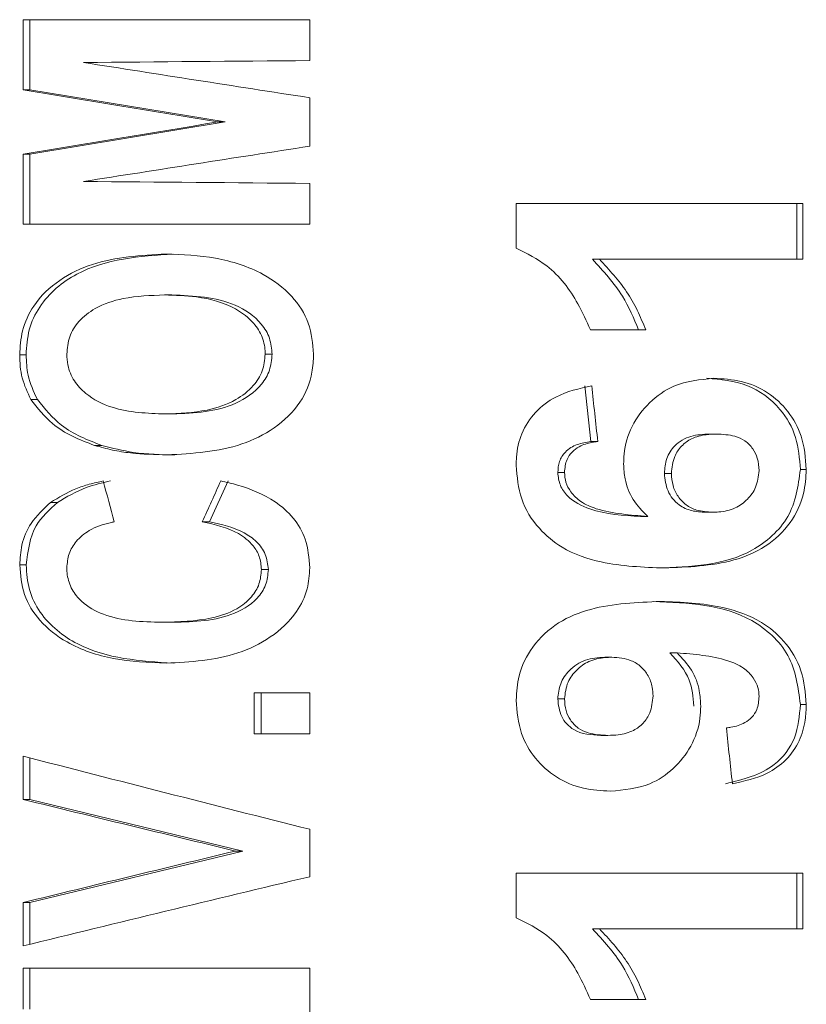
# Model space of a CAD drawing. Units: inches. Extents: x 0.5 to 14, y 0.1 to 17.
# Drawn here: x 5.3 to 5.3, y 12 to 12 of the extents above; entities that cross this region are included whole.
import ezdxf

# ---------------------------------------------------------------- set-up
doc = ezdxf.new("R2010")
doc.units = ezdxf.units.IN
doc.header["$LTSCALE"] = 0.75
doc.header["$MEASUREMENT"] = 0

msp = doc.modelspace()

# ---------------------------------------------------------------- linework, layer by layer
at = {"linetype": 'Continuous', "lineweight": 15}
for p, q in [((5.276468492403506, 11.99627637708692), (5.276468492403506, 11.99325405200108)), ((5.288815490436598, 11.99627637708692), (5.276468492403506, 11.99627637708692)), ((5.276747317182501, 11.99325405200108), (5.276747317182501, 11.99627637708692)), ((5.288815490436598, 11.99451356678439), (5.288815490436598, 11.99627637708692)), ((5.276747317182501, 11.99325405200108), (5.276468492403506, 11.99325405200108)), ((5.28516326129413, 11.99186932933084), (5.276747317182501, 11.99325405200108)), ((5.288815490436598, 11.99082516272648), (5.288815490436598, 11.99291349593521)), ((5.276747317182501, 11.99048462132711), (5.28516326129413, 11.99186932933084)), ((5.28516326129413, 11.99186932933084), (5.284850483574029, 11.99186932933084)), ((5.276468492403506, 11.99048462132711), (5.276468492403506, 11.98746228157477)), ((5.276747317182501, 11.99048462132711), (5.276468492403506, 11.99048462132711)), ((5.276747317182501, 11.98746228157477), (5.276747317182501, 11.99048462132711)), ((5.288815490436598, 11.98746228157477), (5.288815490436598, 11.9892251065438)), ((5.310052607770274, 11.98835890321692), (5.297705081743278, 11.98835890321692)), ((5.297705081743278, 11.98835890321692), (5.297705081743278, 11.98643081615701)), ((5.309794125422947, 11.98835890321692), (5.309794125422947, 11.98595504965311)), ((5.310052607770274, 11.98595504965311), (5.310052607770274, 11.98835890321692)), ((5.276468492403506, 11.98746228157477), (5.288815490436598, 11.98746228157477)), ((5.300999133023456, 11.98595504965311), (5.301297750240469, 11.98595504965311)), ((5.301297750240469, 11.98595504965311), (5.310052607770274, 11.98595504965311)), ((5.282874525067136, 11.98441741408267), (5.282554091435482, 11.98441741408267)), ((5.300904431450785, 11.98291018216101), (5.303288851905759, 11.98291018216101)), ((5.276589131676538, 11.9818407891814), (5.276312587537866, 11.9818407891814)), ((5.28718753857617, 11.98186331692115), (5.286892045323068, 11.98186331692115)), ((5.300665052216115, 11.98050634326369), (5.300924891214432, 11.97810248969988)), ((5.277073573413556, 11.97991770339705), (5.276790246019917, 11.97991770339705)), ((5.282909123334125, 11.97928919999091), (5.282588711702211, 11.97928919999091)), ((5.306044994733227, 11.97842301133053), (5.306342255299246, 11.97842301133053)), ((5.279854172625171, 11.97793452897352), (5.279542934887282, 11.97793452897352)), ((5.300924891214432, 11.97810248969988), (5.301223097769526, 11.97810248969988)), ((5.299499483680862, 11.97676785311772), (5.299787277022919, 11.97676785311772)), ((5.304092473288922, 11.97672779891376), (5.304397162435794, 11.97672779891376)), ((5.309952501593376, 11.97689555430917), (5.310208637301141, 11.97689555430917)), ((5.284498392308084, 11.9746417683451), (5.28528931983789, 11.97640459331413)), ((5.27793864742015, 11.9754781106836), (5.27764463548327, 11.9754781106836)), ((5.303067959790855, 11.97487483365271), (5.30337305959965, 11.97487483365271)), ((5.305869290096314, 11.97505762220779), (5.306167577317144, 11.97505762220779)), ((5.284498392308084, 11.9746417683451), (5.284182087295399, 11.9746417683451)), ((5.276589131676538, 11.97278378714199), (5.276312587537866, 11.97278378714199)), ((5.287029360403455, 11.97258848806477), (5.286732151170174, 11.97258848806477)), ((5.282763294352083, 11.97031484366344), (5.282442816720934, 11.97031484366344)), ((5.304332519849215, 11.96899792420994), (5.304636761667926, 11.96899792420994)), ((5.301521289658123, 11.96880762640827), (5.301822466178905, 11.96880762640827)), ((5.288815490436598, 11.96726997617134), (5.286412546195614, 11.96726997617134)), ((5.286412546195614, 11.96726997617134), (5.286412546195614, 11.96550715120231)), ((5.286712989391535, 11.96550715120231), (5.286712989391535, 11.96726997617134)), ((5.288815490436598, 11.96550715120231), (5.288815490436598, 11.96726997617134)), ((5.299499483680862, 11.96701224181537), (5.299787277022919, 11.96701224181537)), ((5.309952501593376, 11.9667768738677), (5.310208637301141, 11.9667768738677)), ((5.286412546195614, 11.96550715120231), (5.288815490436598, 11.96550715120231)), ((5.301357963544877, 11.96544223728553), (5.301658406740799, 11.96544223728553)), ((5.276468492403506, 11.96454561564338), (5.276468492403506, 11.96268012519369)), ((5.276747317182501, 11.96268012519369), (5.276747317182501, 11.96447342714398)), ((5.276747317182501, 11.96268012519369), (5.276468492403506, 11.96268012519369)), ((5.285922061861733, 11.96045907485145), (5.276747317182501, 11.96268012519369)), ((5.288815490436598, 11.95935480494141), (5.288815490436598, 11.96139557469959)), ((5.276747317182501, 11.95824051781375), (5.285922061861733, 11.96045907485145)), ((5.285922061861733, 11.96045907485145), (5.28561459341363, 11.96045907485145)), ((5.310052607770274, 11.95951274845016), (5.297705081743278, 11.95951274845016)), ((5.297705081743278, 11.95951274845016), (5.297705081743278, 11.95758466139025)), ((5.309794125422947, 11.95951274845016), (5.309794125422947, 11.95710889488635)), ((5.310052607770274, 11.95710889488635), (5.310052607770274, 11.95951274845016)), ((5.276468492403506, 11.95824051781375), (5.276468492403506, 11.95637253405952)), ((5.276747317182501, 11.95824051781375), (5.276468492403506, 11.95824051781375)), ((5.276747317182501, 11.95644087993665), (5.276747317182501, 11.95824051781375)), ((5.300999133023456, 11.95710889488635), (5.301297750240469, 11.95710889488635)), ((5.301297750240469, 11.95710889488635), (5.310052607770274, 11.95710889488635)), ((5.276468492403506, 11.9554109985006), (5.276468492403506, 11.95364817353157)), ((5.288815490436598, 11.9554109985006), (5.276468492403506, 11.9554109985006)), ((5.276747317182501, 11.95364817353157), (5.276747317182501, 11.9554109985006)), ((5.288815490436598, 11.95352047234011), (5.288815490436598, 11.9554109985006)), ((5.300904431450785, 11.95406402739425), (5.303288851905759, 11.95406402739425))]:
    msp.add_line(p, q, dxfattribs=at)
for centre, major_axis, ratio, start_param, end_param in [((5.293270511353171, 11.99446030553306), (0.06839999999623894, 0.0005497495792967657), 0.001304768349522629, 1.635963894913569, 1.779999501264906), ((5.293270511353171, 11.99392370568793), (0.06839953434279643, -0.0104342206458035), 0.02418886307992329, 4.506865268070538, 4.650900874421716), ((5.293270511353171, 11.9922861796298), (0.06839943339342011, -0.0109723095647063), 0.02537376446594093, 4.468275770726367, 4.593046388020442), ((5.293270511353171, 11.99145248234868), (0.06839943339341983, 0.0109723095647067), 0.02537376446594144, 1.690138919159146, 1.814909536453242), ((5.293270511353171, 11.98981495629054), (0.06839953434279623, 0.01043422064580305), 0.02418886307992273, 1.632284432757873, 1.776320039109073), ((5.293270511353171, 11.98927835644541), (0.06839999999623904, -0.0005497495792972095), 0.001304768349523266, 4.503185805915365, 4.647221412266084), ((5.293270511353171, 11.9551667240602), (-0.06761726468076823, 0.6253704334369169), 0.01649936154785329, 4.747288671555914, 4.751135409845952), ((5.293270511353171, 11.96748054849532), (-0.06763237247317982, 0.2507848589841704), 0.04074694879849363, 1.524218211265868, 1.531250632543256), ((5.293270511353171, 11.97047695945994), (0.06779004301950685, 0.1504239320541433), 0.06059061275922359, 1.558693645211258, 1.570414954758458), ((5.293270511353171, 11.99384161397749), (-0.06761761287723916, 0.6194706747167738), 0.01665281545345149, 4.661343788098789, 4.665228610493152), ((5.293270511353171, 11.9630438075456), (0.06839693068839682, -0.01703965413757987), 0.03802751022668614, 4.473678924922991, 4.656684394992627), ((5.293270511353171, 11.96125608469583), (0.06839748989520789, -0.01615511658801948), 0.03627228324231597, 4.472772562619998, 4.608792456241707), ((5.293270511353171, 11.95966296300792), (0.06839750061465981, 0.01613685799476077), 0.03623570482071886, 1.674411163621071, 1.81043105724279), ((5.293270511353171, 11.95779435674101), (0.06839750472886712, 0.0161298354955472), 0.03622163257492006, 1.627432626146785, 1.810438096216434)]:
    msp.add_ellipse(centre, major_axis=major_axis, ratio=ratio, start_param=start_param, end_param=end_param, dxfattribs=at)
for points, knots in [([(5.297705081743281, 11.98643081615701), (5.298166008196674, 11.98620285229055), (5.299259947336882, 11.98566181457348), (5.300280048494795, 11.98431094918782), (5.300734540018937, 11.98329132375624), (5.300904431450789, 11.98291018216101)], [0, 0, 0, 0, 0.3131687973843642, 0.7432587182411419, 1, 1, 1, 1]), ([(5.282613446749806, 11.9861802243852), (5.281534043424788, 11.98612184239009), (5.279925838459683, 11.98603485895005), (5.277995097635696, 11.98511402525719), (5.276926639620715, 11.98410835658), (5.276381032922487, 11.98292833421423), (5.27633442950648, 11.98218784142758), (5.27631258753787, 11.98184078918139)], [0, 0, 0, 0, 0.3753599515557342, 0.5592494703351292, 0.7445112916986293, 0.8802582122503944, 1, 1, 1, 1]), ([(5.276589131676541, 11.98184078918139), (5.276613341823662, 11.98220376873833), (5.276661737464721, 11.98292935823022), (5.277284786501685, 11.98425756772506), (5.279300174283819, 11.98593232376109), (5.281480496759297, 11.98608107237806), (5.28293384371522, 11.9861802243852)], [0, 0, 0, 0, 0.1256939724895848, 0.2512599508391641, 0.5009091162128304, 1, 1, 1, 1]), ([(5.288976169247093, 11.98186582489218), (5.288936307957652, 11.98231988588783), (5.288856155639884, 11.98323290304617), (5.288049786626555, 11.98446816096869), (5.286668114229837, 11.98548651663676), (5.284765903984223, 11.9860955372294), (5.283330851304228, 11.98615199852766), (5.282613446749806, 11.9861802243852)], [0, 0, 0, 0, 0.1567119542576322, 0.3151133978093646, 0.4954205426030518, 0.7477530923766849, 1, 1, 1, 1]), ([(5.300999133023456, 11.98595504965311), (5.301463225043861, 11.98544766256947), (5.302292333012456, 11.98454120726383), (5.302772447165637, 11.98340874865487), (5.302983818096202, 11.98291018216101)], [0, 0, 0, 0, 0.5597485948595261, 1, 1, 1, 1]), ([(5.303288851905762, 11.98291018216101), (5.303173607523522, 11.98319454553183), (5.30294304785637, 11.98376344722453), (5.302332932914368, 11.98482957635491), (5.301711257081028, 11.98550547595041), (5.301297750240469, 11.98595504965311)], [0, 0, 0, 0, 0.2507373482564813, 0.5016289595731032, 0.9999999999999999, 0.9999999999999999, 0.9999999999999999, 0.9999999999999999]), ([(5.278344132069293, 11.98186331692115), (5.278367132837506, 11.98212009903345), (5.278413373202849, 11.98263632956003), (5.278862415826772, 11.98334123810733), (5.279650696878523, 11.9839460788967), (5.280928065038136, 11.98436156255907), (5.281956374948933, 11.98439688343415), (5.282554091435486, 11.98441741408267)], [0, 0, 0, 0, 0.1374272078231353, 0.2762813937006522, 0.4385564280898633, 0.6736547263889104, 1, 1, 1, 1]), ([(5.282554091435486, 11.98441741408267), (5.28301476888684, 11.98440419327321), (5.28405519030569, 11.984374334609), (5.285370938656229, 11.98402864512409), (5.286270103478682, 11.98337912897048), (5.286730522312585, 11.98277490766063), (5.286878862756627, 11.98223972856847), (5.286889573446306, 11.98193389826119), (5.286892045323071, 11.98186331692115)], [0, 0, 0, 0, 0.2492455791240459, 0.5629110743578083, 0.7115196676269314, 0.8365210516512891, 0.9622713545155865, 1, 1, 1, 1]), ([(5.287187538576173, 11.98186331692115), (5.287166541174031, 11.98209900549328), (5.287124553287729, 11.98257030498552), (5.286624180165322, 11.9833865311119), (5.285224343744094, 11.98432324743456), (5.283814807314315, 11.98437973320612), (5.28287452506714, 11.98441741408267)], [0, 0, 0, 0, 0.1252752758230704, 0.2505092773559811, 0.500025110359086, 1, 1, 1, 1]), ([(5.27631258753787, 11.98184078918139), (5.276317635718843, 11.98167272421627), (5.276327744195207, 11.98133619097095), (5.276438950174516, 11.98067285836914), (5.276650166406267, 11.98021882229192), (5.276790246019917, 11.97991770339705)], [0, 0, 0, 0, 0.2514908051797001, 0.5035851271560026, 1, 1, 1, 1]), ([(5.27707357341356, 11.97991770339705), (5.276914352583507, 11.9802597479648), (5.276629783363408, 11.98087107096728), (5.276601562524533, 11.98154425979615), (5.276589131676541, 11.98184078918139)], [0, 0, 0, 0, 0.5595152912057975, 1, 1, 1, 1]), ([(5.282588711702214, 11.97928919999091), (5.281810421922277, 11.97931798797514), (5.280597892776413, 11.97936283794083), (5.279268218571428, 11.98001266786608), (5.278631067225454, 11.9806918224426), (5.278374541191845, 11.98130585642269), (5.278352584031779, 11.98170837541595), (5.278344132069293, 11.98186331692115)], [0, 0, 0, 0, 0.4191228616760511, 0.6529684682747399, 0.7844783535657092, 0.9170393227095508, 1, 1, 1, 1]), ([(5.286892045323071, 11.98186331692115), (5.286867862184707, 11.98161713767395), (5.286819355486909, 11.98112334972256), (5.286360282778343, 11.98041988234374), (5.285552162997035, 11.9797962011292), (5.284233590044963, 11.97935281209419), (5.283193291407279, 11.97931258080008), (5.282588711702214, 11.97928919999091)], [0, 0, 0, 0, 0.1310280248571954, 0.2628168730838806, 0.4370013211835612, 0.6728078237734022, 0.9999999999999999, 0.9999999999999999, 0.9999999999999999, 0.9999999999999999]), ([(5.282670338092593, 11.97752637502188), (5.283764820731736, 11.97758806836602), (5.285379984038347, 11.97767911122239), (5.287322099622845, 11.97862678600952), (5.288436539164991, 11.97968549629603), (5.288928335874797, 11.98087938783298), (5.288963468288049, 11.98160390113299), (5.288976169247093, 11.98186582489218)], [0, 0, 0, 0, 0.3820132968760037, 0.5637493347822541, 0.7469449934693153, 0.9085163535412002, 1, 1, 1, 1]), ([(5.282909123334125, 11.97928919999091), (5.283845202300419, 11.97933190771487), (5.28524864999132, 11.97939593869809), (5.286631119327879, 11.98034515484166), (5.287123149724355, 11.98116017271473), (5.287166079443526, 11.98162897721218), (5.287187538576173, 11.98186331692115)], [0, 0, 0, 0, 0.4998687101728636, 0.7494448783780272, 0.8747558639042766, 1, 1, 1, 1]), ([(5.30622171135845, 11.98082685022784), (5.305628387841942, 11.98077036349075), (5.304611506948117, 11.98067355242209), (5.30341086033976, 11.97981708839572), (5.302639264298676, 11.97880034073714), (5.302357619798883, 11.97783216726399), (5.302340890239734, 11.97727527392501), (5.302336629572579, 11.97713344489437)], [0, 0, 0, 0, 0.2972800402148393, 0.5095001034022936, 0.7213950105995924, 0.9290451639252549, 1, 1, 1, 1]), ([(5.305923732134065, 11.98082685022784), (5.306515414167567, 11.98077760249478), (5.307696465148425, 11.9806792995548), (5.309070795705949, 11.97965400922513), (5.309847015184872, 11.97830248601889), (5.309917313235882, 11.97736488127438), (5.309952501593379, 11.97689555430917)], [0, 0, 0, 0, 0.2802048769312681, 0.5593143377695096, 0.7794106038035125, 1, 1, 1, 1]), ([(5.310208637301145, 11.97689555430917), (5.310171276973737, 11.97738740662505), (5.310103041584885, 11.97828573210458), (5.309459691837485, 11.97943511461946), (5.308567364529829, 11.98027099471992), (5.307434089901015, 11.98075728233751), (5.306621256651692, 11.98080392378847), (5.30622171135845, 11.98082685022784)], [0, 0, 0, 0, 0.2301436134967706, 0.4203372949165129, 0.6099371081767038, 0.80826597260431, 1, 1, 1, 1]), ([(5.300961711455752, 11.98050634326369), (5.300427503185222, 11.98038709432422), (5.299535249535015, 11.98018792050493), (5.298497594085191, 11.97940119454817), (5.29790241620271, 11.97848207611438), (5.297717903627504, 11.97765751638292), (5.297707703036444, 11.97719476494218), (5.297705081743281, 11.97707584955972)], [0, 0, 0, 0, 0.3130405325832226, 0.5228514294314064, 0.7333608174867128, 0.9314804934672317, 0.9999999999999999, 0.9999999999999999, 0.9999999999999999, 0.9999999999999999]), ([(5.276790246019917, 11.97991770339705), (5.277082476979768, 11.979544248272), (5.277585165584444, 11.97890183982968), (5.27858225508708, 11.97829913016239), (5.279219558244506, 11.97805725822044), (5.279542934887285, 11.97793452897351)], [0, 0, 0, 0, 0.406168743692607, 0.6986816151652229, 1, 1, 1, 1]), ([(5.279854172625175, 11.97793452897351), (5.279238196072036, 11.978172894403), (5.278139720898217, 11.97859797309349), (5.277398951792748, 11.97951493388034), (5.27707357341356, 11.97991770339705)], [0, 0, 0, 0, 0.5607560078034004, 0.9999999999999999, 0.9999999999999999, 0.9999999999999999, 0.9999999999999999]), ([(5.306044994733227, 11.97842301133052), (5.30577124723678, 11.97841161583086), (5.30522611905792, 11.97838892335673), (5.304536994216857, 11.97799717780871), (5.304147502158514, 11.97737976315227), (5.304110822297787, 11.97694519203264), (5.304092473288925, 11.97672779891376)], [0, 0, 0, 0, 0.2808265919006509, 0.559225164083412, 0.7795034875214923, 0.9999999999999999, 0.9999999999999999, 0.9999999999999999, 0.9999999999999999]), ([(5.304397162435798, 11.97672779891376), (5.304422285179655, 11.97697970010099), (5.304465414306218, 11.97741214801524), (5.304814424604881, 11.97792821066422), (5.305284959887441, 11.97827207160274), (5.30582532248021, 11.97840692205921), (5.306191750768853, 11.97841832695349), (5.306342255299249, 11.97842301133052)], [0, 0, 0, 0, 0.2539434449016578, 0.4359539321554283, 0.6189066583026652, 0.843472034754496, 1, 1, 1, 1]), ([(5.306342255299249, 11.97842301133052), (5.306608469296492, 11.97841020119639), (5.307033642489273, 11.97838974199557), (5.307582450982267, 11.97815717559974), (5.307913302603055, 11.97781121636626), (5.308136419160888, 11.97736271660365), (5.308161862336497, 11.97702980850628), (5.30817575811847, 11.97684799085863)], [0, 0, 0, 0, 0.2920075095247196, 0.4663682842643654, 0.642185894745909, 0.8045799443524126, 1, 1, 1, 1]), ([(5.279542934887285, 11.97793452897351), (5.279796767004893, 11.97786325611371), (5.280304439526148, 11.97772070806748), (5.281348799538716, 11.9775616282263), (5.2821420790325, 11.97754046679739), (5.282670338092593, 11.97752637502188)], [0, 0, 0, 0, 0.2504147852236731, 0.5008377449374151, 1, 1, 1, 1]), ([(5.282990691058512, 11.97752637502188), (5.282396297961093, 11.97753787791583), (5.281335089298608, 11.97755841478068), (5.280306596704097, 11.97781962506277), (5.279854172625175, 11.97793452897351)], [0, 0, 0, 0, 0.5601095415361018, 0.9999999999999999, 0.9999999999999999, 0.9999999999999999, 0.9999999999999999]), ([(5.300924891214436, 11.97810248969988), (5.300724636635742, 11.97807168092055), (5.300325194855571, 11.97801022757579), (5.299825796396686, 11.97771056231241), (5.29953708132204, 11.97725158905612), (5.299512025560134, 11.97692921849991), (5.299499483680862, 11.97676785311772)], [0, 0, 0, 0, 0.2807704547794383, 0.5600443745623578, 0.7797763900104724, 1, 1, 1, 1]), ([(5.299787277022919, 11.97676785311772), (5.299805887156822, 11.97696158305267), (5.299837009544987, 11.97728556450641), (5.300100931647687, 11.97766329116805), (5.300467202683507, 11.97793357448393), (5.300863963725771, 11.97805279327985), (5.301139107411625, 11.97809086724254), (5.30122309776953, 11.97810248969988)], [0, 0, 0, 0, 0.2625209241592088, 0.4390230692522825, 0.6152148615754652, 0.8825404937335757, 1, 1, 1, 1]), ([(5.297705081743281, 11.97707584955972), (5.297746959036633, 11.97658370577294), (5.29783115770292, 11.97559419935672), (5.298606894337524, 11.97436178475761), (5.299791409961646, 11.97338229660243), (5.301667939732297, 11.97274352043226), (5.303177467016553, 11.97268754195911), (5.304088205338228, 11.97265376864398)], [0, 0, 0, 0, 0.1666357505355058, 0.3350385573362092, 0.4801449366420718, 0.6863574889602967, 1, 1, 1, 1]), ([(5.302336629572579, 11.97713344489437), (5.302348650070059, 11.97691801776173), (5.302378352707205, 11.97638569753398), (5.302699001979079, 11.97556292433903), (5.303147122714858, 11.97510547427063), (5.30337305959965, 11.97487483365271)], [0, 0, 0, 0, 0.2520894772909026, 0.622912844438543, 1, 1, 1, 1]), ([(5.299499483680862, 11.97676785311772), (5.299520823082723, 11.97658015987891), (5.299563535310035, 11.9762044794201), (5.300015067919691, 11.97558191164734), (5.301210580248195, 11.97498244080633), (5.302323612785457, 11.97491795734429), (5.303067959790859, 11.97487483365271)], [0, 0, 0, 0, 0.1248338679751872, 0.2498632614292495, 0.4983416779810216, 1, 1, 1, 1]), ([(5.30337305959965, 11.97487483365271), (5.303001380822309, 11.97490403160474), (5.302257226981197, 11.97496249006265), (5.30127569112722, 11.97513657944495), (5.300509858109493, 11.97545984546276), (5.300068701053124, 11.97588251864411), (5.299824027226297, 11.97632785040645), (5.299799019659314, 11.97662726092025), (5.299787277022919, 11.97676785311772)], [0, 0, 0, 0, 0.2517000140135545, 0.5039392713619603, 0.6688728861388977, 0.801005913574198, 0.9065596744138367, 1, 1, 1, 1]), ([(5.309952501593379, 11.97689555430917), (5.309851800247319, 11.97618063109024), (5.30970023520117, 11.97510460405669), (5.308764794293708, 11.97401493249307), (5.307042140161158, 11.97277042624535), (5.305230535146329, 11.97270557886039), (5.303783142195677, 11.97265376864398)], [0, 0, 0, 0, 0.2489210874700746, 0.3746497697128863, 0.5003725935867551, 1, 1, 1, 1]), ([(5.304088205338228, 11.97265376864398), (5.305105373069708, 11.97269244065786), (5.306617014664845, 11.97274991222618), (5.30848886250773, 11.97351078020028), (5.309552800294824, 11.97452926635267), (5.310137387118612, 11.97573821088734), (5.310187284710501, 11.97654871617573), (5.310208637301145, 11.97689555430917)], [0, 0, 0, 0, 0.3617912541985268, 0.537668165901773, 0.7150650199893838, 0.8780682642859688, 1, 1, 1, 1]), ([(5.304092473288925, 11.97672779891376), (5.304120947538767, 11.97646837199097), (5.304177832805685, 11.97595009425482), (5.304653841055362, 11.97536311875912), (5.305265880360718, 11.97508742895079), (5.305667883557792, 11.97506757112405), (5.305869290096318, 11.97505762220779)], [0, 0, 0, 0, 0.2798495296282669, 0.5590775973508375, 0.7790946551608162, 0.9999999999999999, 0.9999999999999999, 0.9999999999999999, 0.9999999999999999]), ([(5.306167577317147, 11.97505762220779), (5.305932907065174, 11.97507092933452), (5.305531393396482, 11.97509369742392), (5.305010508495204, 11.97535297892102), (5.304663278805297, 11.97572868993644), (5.304432686587095, 11.9762015888107), (5.304409143615317, 11.97655032478761), (5.304397162435798, 11.97672779891376)], [0, 0, 0, 0, 0.2573247119517463, 0.4402747611690255, 0.6234930123608328, 0.8083930163614266, 1, 1, 1, 1]), ([(5.30817575811847, 11.97684799085863), (5.308145303833378, 11.97660264773738), (5.308088469074654, 11.97614478057483), (5.307686087959528, 11.97558406005564), (5.307137123036142, 11.97518952143969), (5.306590308759301, 11.97506649827681), (5.306259144373318, 11.97505954483627), (5.306167577317147, 11.97505762220779)], [0, 0, 0, 0, 0.2407743543535131, 0.4493407839592935, 0.6659934333496623, 0.9076470799834576, 1, 1, 1, 1]), ([(5.279913828602687, 11.97640459331413), (5.279712872412226, 11.97635891767092), (5.279310793827207, 11.97626752860771), (5.278523102667137, 11.97602092902911), (5.277995613948978, 11.97569498566034), (5.27764463548327, 11.9754781106836)], [0, 0, 0, 0, 0.2505698788829251, 0.5013469956531719, 1, 1, 1, 1]), ([(5.277938647420154, 11.9754781106836), (5.278340130050825, 11.97571676429124), (5.279058180317907, 11.97614359542566), (5.279869641269475, 11.9763247343784), (5.280227390980393, 11.97640459331413)], [0, 0, 0, 0, 0.5591288647648189, 1, 1, 1, 1]), ([(5.288815490436601, 11.97265859392157), (5.288780005065433, 11.9730794011915), (5.288714832686559, 11.97385225518535), (5.288139112150581, 11.97484605417499), (5.28715243286582, 11.97569821479366), (5.286033324179101, 11.97616103157056), (5.285218683697085, 11.97634892396274), (5.284977319442145, 11.97640459331413)], [0, 0, 0, 0, 0.2132249227683912, 0.3916085698262419, 0.569848333166163, 0.8725533055777118, 1, 1, 1, 1]), ([(5.27764463548327, 11.9754781106836), (5.27733913552143, 11.97519764526257), (5.276783753853906, 11.97468777497558), (5.276369245919334, 11.97369722171699), (5.276330328685564, 11.97306980621432), (5.27631258753787, 11.97278378714199)], [0, 0, 0, 0, 0.3994871056758299, 0.726244984023702, 1, 1, 1, 1]), ([(5.276589131676541, 11.97278378714199), (5.276665691412482, 11.97338180549508), (5.276802761057226, 11.97445247485156), (5.277590775492115, 11.97516400363381), (5.277938647420154, 11.9754781106836)], [0, 0, 0, 0, 0.5585462491100397, 0.9999999999999999, 0.9999999999999999, 0.9999999999999999, 0.9999999999999999]), ([(5.278344132069293, 11.97266110189259), (5.278361807806856, 11.97286673908725), (5.278397219655915, 11.97327871585883), (5.278748860644036, 11.97385297478093), (5.279352619218955, 11.97434684846052), (5.279954124759698, 11.97455561537498), (5.280327145178887, 11.97463004249761), (5.280385913815792, 11.9746417683451)], [0, 0, 0, 0, 0.1953747457195135, 0.3914168208940473, 0.6288655358384542, 0.9415284916219798, 1, 1, 1, 1]), ([(5.284182087295402, 11.9746417683451), (5.28472336575912, 11.97452487394101), (5.285536854357261, 11.97434919308304), (5.286334680916926, 11.97371265373768), (5.286676804250192, 11.97315070919804), (5.286713109937164, 11.97278191135928), (5.286732151170177, 11.97258848806477)], [0, 0, 0, 0, 0.4608668052720891, 0.6926377391346332, 0.8387978050411119, 1, 1, 1, 1]), ([(5.287029360403459, 11.97258848806477), (5.287003478582328, 11.97281227826054), (5.286951683413601, 11.97326013124941), (5.286535190145074, 11.97380929950123), (5.285743955939552, 11.9743707581642), (5.285012127261449, 11.97452998971001), (5.284498392308084, 11.9746417683451)], [0, 0, 0, 0, 0.1862049789398804, 0.3726367728935204, 0.5595985401217944, 0.9999999999999999, 0.9999999999999999, 0.9999999999999999, 0.9999999999999999]), ([(5.27631258753787, 11.97278378714199), (5.276350467592792, 11.97235096845788), (5.276426598354945, 11.97148109600488), (5.27717666908568, 11.97029001286532), (5.278486857330151, 11.96927671411374), (5.280386130498787, 11.96863878357126), (5.28186066443968, 11.96858159724354), (5.282623339302191, 11.96855201869441)], [0, 0, 0, 0, 0.1498679143995198, 0.3012022703985975, 0.4787457404635945, 0.7303910681889022, 1, 1, 1, 1]), ([(5.282943728934356, 11.96855201869441), (5.281502948660091, 11.96864355983126), (5.279341758103538, 11.96878087281647), (5.277317554459028, 11.97040121715662), (5.27666735895636, 11.97170415787998), (5.276615215585096, 11.9724237982607), (5.276589131676541, 11.97278378714199)], [0, 0, 0, 0, 0.4992688001209361, 0.7489101810111871, 0.8743962325324139, 1, 1, 1, 1]), ([(5.282442816720938, 11.97031484366343), (5.281579910900806, 11.97033541576236), (5.280344008684146, 11.97036488027874), (5.279058894070264, 11.9710799591795), (5.278539278340137, 11.97171207610511), (5.278360153641767, 11.97223897372854), (5.278347937287947, 11.97256084394567), (5.278344132069293, 11.97266110189259)], [0, 0, 0, 0, 0.4850266913078946, 0.6946824890320997, 0.8186163608294398, 0.9435016031263517, 0.9999999999999999, 0.9999999999999999, 0.9999999999999999, 0.9999999999999999]), ([(5.286732151170177, 11.97258848806477), (5.286712128624139, 11.97237585639162), (5.286671935868085, 11.9719490249112), (5.28628689608103, 11.97134256925783), (5.285599793878362, 11.97079312374033), (5.28426618096141, 11.97036231741234), (5.283164881339445, 11.97033364359031), (5.282442816720938, 11.97031484366343)], [0, 0, 0, 0, 0.1167031352525309, 0.234266942697175, 0.3858112554708704, 0.5973085319713637, 1, 1, 1, 1]), ([(5.282623339302191, 11.96855201869441), (5.283674202161439, 11.96861077383279), (5.285247292569792, 11.96869872740715), (5.287157627635366, 11.96961752566497), (5.288215143682933, 11.97058841043427), (5.288746511777543, 11.97168818222967), (5.288793897775342, 11.97235482212856), (5.288815490436601, 11.97265859392157)], [0, 0, 0, 0, 0.3802136708790665, 0.5691613073216082, 0.7593976146882899, 0.8903632709204481, 1, 1, 1, 1]), ([(5.282763294352087, 11.97031484366343), (5.283668028419175, 11.97032826598725), (5.285022460495565, 11.97034835987624), (5.286440204098295, 11.97113876390257), (5.286960601945722, 11.97190656987042), (5.287006442805534, 11.97236120072425), (5.287029360403459, 11.97258848806477)], [0, 0, 0, 0, 0.5008988322886984, 0.7498705643521834, 0.8749507347921518, 1, 1, 1, 1]), ([(5.303927460528499, 11.97121146530558), (5.302912839077809, 11.97117351053223), (5.301396470186663, 11.97111678648253), (5.299481135996228, 11.97036459702122), (5.298382424109349, 11.96934118005997), (5.297779777054259, 11.96812537168564), (5.297727630411131, 11.96731331210847), (5.297705081743281, 11.9669621703938)], [0, 0, 0, 0, 0.35870962008925, 0.5360975844607945, 0.7150908609316314, 0.8768027784800407, 1, 1, 1, 1]), ([(5.303622287387217, 11.97121146530558), (5.305118371596706, 11.97115191427241), (5.306991139378724, 11.97107736950039), (5.308763460099588, 11.96977611073794), (5.309708963875565, 11.9686301015457), (5.309855267207752, 11.96751678987053), (5.309952501593379, 11.9667768738677)], [0, 0, 0, 0, 0.499396898699604, 0.6251348797069867, 0.7508615892608751, 1, 1, 1, 1]), ([(5.310208637301145, 11.9667768738677), (5.31016783322881, 11.96727160543569), (5.310085780210912, 11.96826646246548), (5.30933061954779, 11.9695032831384), (5.308170451646586, 11.97048000427256), (5.306333847747258, 11.97112250751561), (5.304832237271533, 11.97117801809524), (5.303927460528499, 11.97121146530558)], [0, 0, 0, 0, 0.1675422291301299, 0.336911115483264, 0.4813266692568048, 0.6874798261776386, 1, 1, 1, 1]), ([(5.304332519849218, 11.96899792420993), (5.304662691429595, 11.96863018041488), (5.305253263650837, 11.96797240342012), (5.305326999627258, 11.96709404664776), (5.305359511985316, 11.9667067533444)], [0, 0, 0, 0, 0.5590706242160424, 0.9999999999999999, 0.9999999999999999, 0.9999999999999999, 0.9999999999999999]), ([(5.305660365843163, 11.9667067533444), (5.305648676738752, 11.96692361079863), (5.305619742974898, 11.9674603929293), (5.305309381207415, 11.96829501332515), (5.304862394901981, 11.96876212960857), (5.304636761667926, 11.96899792420993)], [0, 0, 0, 0, 0.2513144246079089, 0.622072654989072, 1, 1, 1, 1]), ([(5.304636761667926, 11.96899792420993), (5.305004927014338, 11.96896761178911), (5.305741880119584, 11.96890693570193), (5.306715229867233, 11.96872890042874), (5.30747732603184, 11.96840368003965), (5.307913838752743, 11.9679725481392), (5.30814260096269, 11.96753373165805), (5.30816541984278, 11.9672472211422), (5.30817575811847, 11.96711741526707)], [0, 0, 0, 0, 0.2516627241053426, 0.5037509037951016, 0.674644364232137, 0.8085231241788254, 0.9132498737108996, 1, 1, 1, 1]), ([(5.301521289658126, 11.96880762640827), (5.301237767967752, 11.96878963889), (5.300672305217461, 11.9687537641337), (5.2999975323788, 11.96829935942314), (5.299571697219577, 11.96768528531981), (5.299523547004178, 11.96723651642843), (5.299499483680862, 11.96701224181537)], [0, 0, 0, 0, 0.2804932624921053, 0.5594227779910201, 0.7798192167889931, 1, 1, 1, 1]), ([(5.299787277022919, 11.96701224181537), (5.299817515510568, 11.96726076117603), (5.299874078572508, 11.96772563283735), (5.300291834329094, 11.96828283027524), (5.300847594505314, 11.96867530943967), (5.301396264269385, 11.96879897065533), (5.301730704475119, 11.96880576281587), (5.301822466178905, 11.96880762640827)], [0, 0, 0, 0, 0.2433448797392271, 0.4551924575153642, 0.6663966120765094, 0.9084678972804664, 1, 1, 1, 1]), ([(5.301822466178905, 11.96880762640827), (5.302111742701133, 11.968787268891), (5.302567459504743, 11.96875519832189), (5.303102164163025, 11.96842078261296), (5.30341509645638, 11.96801579539524), (5.303586505245594, 11.96757069791349), (5.303600143753407, 11.96726791147152), (5.303605794911075, 11.96714245097785)], [0, 0, 0, 0, 0.3124813823965858, 0.4922729839196084, 0.6716293345657603, 0.8639386046342739, 1, 1, 1, 1]), ([(5.297705081743281, 11.9669621703938), (5.297745230751751, 11.96647214131119), (5.297818922959127, 11.96557270876846), (5.29848719528691, 11.96441992711753), (5.299415039931176, 11.96358736053197), (5.300562004050452, 11.96310489608493), (5.301372368854445, 11.96306001044792), (5.301762817534641, 11.96303838372172)], [0, 0, 0, 0, 0.2302073490278198, 0.4225381485332969, 0.6145232754906297, 0.8142702180681587, 0.9999999999999999, 0.9999999999999999, 0.9999999999999999, 0.9999999999999999]), ([(5.299499483680862, 11.96701224181537), (5.299529085656257, 11.96675136473451), (5.299588150532529, 11.96623083621235), (5.300266275194257, 11.96550348097191), (5.300943671641555, 11.96546547904989), (5.301357963544881, 11.96544223728553)], [0, 0, 0, 0, 0.2806991958454056, 0.5600796248545011, 1, 1, 1, 1]), ([(5.301658406740799, 11.96544223728553), (5.301369676796025, 11.9654568280716), (5.300921768345862, 11.96547946284327), (5.300355103338795, 11.96573272379034), (5.30003396164846, 11.96608599761258), (5.299821221157629, 11.96652365276545), (5.299799050887252, 11.96684276979207), (5.299787277022919, 11.96701224181537)], [0, 0, 0, 0, 0.3119588142165161, 0.4839435310365922, 0.6575727623362678, 0.8181487292777175, 1, 1, 1, 1]), ([(5.303605794911075, 11.96714245097785), (5.30358005574076, 11.96689237778288), (5.303536139377979, 11.96646570104785), (5.303200723057941, 11.96595223663152), (5.3027329449028, 11.96559824356066), (5.302185148326689, 11.96545877720201), (5.301808142554677, 11.96544693905566), (5.301658406740799, 11.96544223728553)], [0, 0, 0, 0, 0.2530395475880972, 0.4317379478104916, 0.6110924654427653, 0.8455371494811976, 1, 1, 1, 1]), ([(5.309952501593379, 11.9667768738677), (5.309911880745027, 11.96628602703312), (5.309830819523231, 11.96530651415386), (5.30871520672062, 11.96383817645062), (5.307483252499068, 11.96354068496361), (5.306730477481139, 11.96335890535236)], [0, 0, 0, 0, 0.2809347789121906, 0.5606213889856101, 1, 1, 1, 1]), ([(5.30817575811847, 11.96711741526707), (5.308158870291095, 11.96692250293388), (5.308130681241693, 11.96659715656061), (5.307878526020019, 11.96621221823357), (5.307502828271939, 11.9659262634791), (5.307105100785009, 11.96581003660459), (5.306829493305131, 11.96577197383381), (5.306762663109332, 11.96576274424968)], [0, 0, 0, 0, 0.2620303683517724, 0.4373793522327926, 0.6127649360602512, 0.9061019854929225, 1, 1, 1, 1]), ([(5.307023059434542, 11.96335890535236), (5.30753787048441, 11.96347137228637), (5.308376821650995, 11.96365465169637), (5.309368033795892, 11.9643472762125), (5.30993433328997, 11.96516486319719), (5.310180435937639, 11.96601617508154), (5.310200320993388, 11.9665525511958), (5.310208637301145, 11.9667768738677)], [0, 0, 0, 0, 0.3060076337809176, 0.4986790035091723, 0.6922719801309554, 0.8713023011284853, 1, 1, 1, 1]), ([(5.301762817534641, 11.96303838372172), (5.302347512611327, 11.96309046194559), (5.303341865291873, 11.96317902797523), (5.304520998974155, 11.96397758411157), (5.305295978645113, 11.96495149831217), (5.305632312799965, 11.96593061123472), (5.305653995355108, 11.96653050137761), (5.305660365843163, 11.9667067533444)], [0, 0, 0, 0, 0.2915014221751392, 0.4957374058353022, 0.699528588728954, 0.9117193742412659, 1, 1, 1, 1]), ([(5.297705081743281, 11.95758466139025), (5.298166008196674, 11.95735669752379), (5.299259947336882, 11.95681565980672), (5.300280048494795, 11.95546479442106), (5.300734540018937, 11.95444516898948), (5.300904431450789, 11.95406402739425)], [0, 0, 0, 0, 0.3131687973843642, 0.7432587182411419, 1, 1, 1, 1]), ([(5.300999133023456, 11.95710889488635), (5.301463225043861, 11.95660150780271), (5.302292333012456, 11.95569505249707), (5.302772447165637, 11.95456259388811), (5.302983818096202, 11.95406402739425)], [0, 0, 0, 0, 0.5597485948595261, 1, 1, 1, 1]), ([(5.303288851905762, 11.95406402739425), (5.303173607523522, 11.95434839076507), (5.30294304785637, 11.95491729245778), (5.302332932914368, 11.95598342158815), (5.301711257081028, 11.95665932118365), (5.301297750240469, 11.95710889488635)], [0, 0, 0, 0, 0.2507373482564813, 0.5016289595731032, 0.9999999999999999, 0.9999999999999999, 0.9999999999999999, 0.9999999999999999])]:
    msp.add_open_spline(points, degree=3, knots=knots, dxfattribs=at)

doc.saveas('drawing.dxf')
